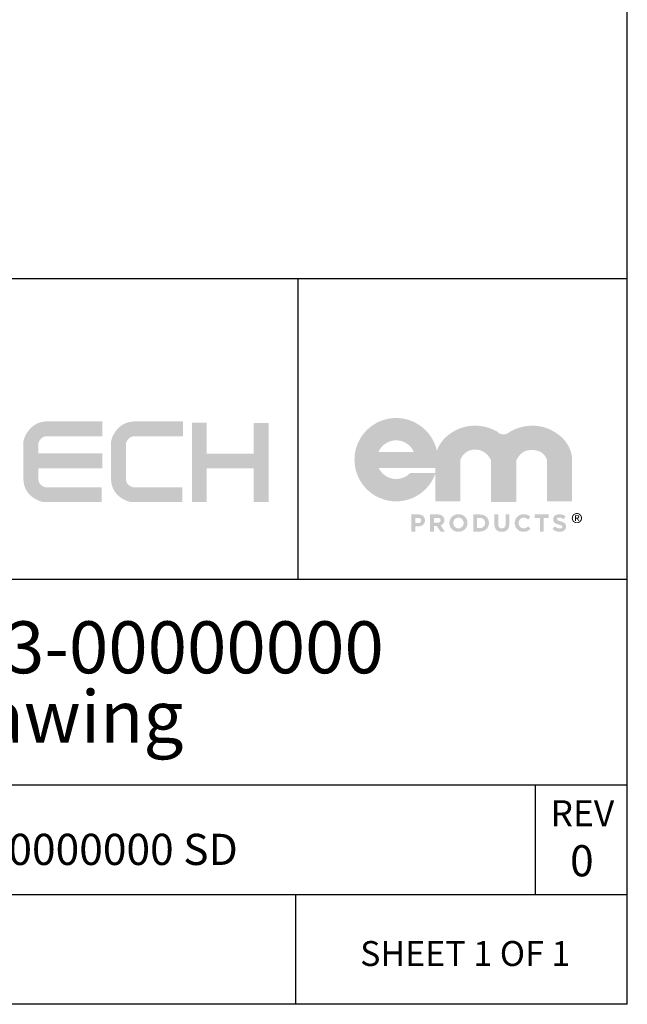
# Model space of a CAD drawing. Units: inches. Extents: x 0.5 to 10.5, y 0.5 to 7.9.
# Drawn here: x 9.3 to 10.5, y 0.5 to 2.5 of the extents above; entities that cross this region are included whole.
import ezdxf

# ---------------------------------------------------------------- set-up
doc = ezdxf.new("R2010")
doc.units = ezdxf.units.IN
doc.header["$MEASUREMENT"] = 0
for name, color, linetype in [('FORMAT', 7, 'Continuous'), ('LOGO_BLACK', 7, 'Continuous'), ('LOGO_BLUE', 152, 'Continuous')]:
    doc.layers.add(name, color=color, linetype=linetype)
doc.styles.add('SLDTEXTSTYLE0', font='TXT', dxfattribs={"width": 0.75})
doc.styles.add('SLDTEXTSTYLE2', font='TXT', dxfattribs={"width": 0.6875})

# ---------------------------------------------------------------- blocks, each defined once
blk = doc.blocks.new('SW_NOTE_1')
at = {"layer": 'FORMAT', "color": 0, "char_height": 0.104167, "attachment_point": 2, "style": 'SLDTEXTSTYLE0'}
for s, insert in [('OXEE2T-08PF-3-00000000', (0.8333, 0.1343)), ('Sales Drawing', (0.8154, -0.0046))]:
    blk.add_mtext(s, dxfattribs=dict(at, insert=insert))

msp = doc.modelspace()

# ---------------------------------------------------------------- hatches: boundary and pattern name
at = {"layer": 'LOGO_BLACK'}
h = msp.add_hatch(color=256, dxfattribs=at)
edge = h.paths.add_edge_path(flags=0)
edge.add_spline(control_points=[(10.389359, 1.508421), (10.389283, 1.565004), (10.389429, 1.589934)], knot_values=[0, 0, 0, 1, 1, 1], weights=[1, 1, 1], degree=2, periodic=0)
edge.add_spline(control_points=[(10.389429, 1.589934), (10.389558, 1.613399), (10.376414, 1.636225), (10.350523, 1.649833)], knot_values=[0, 0, 0, 0, 1, 1, 1, 1], weights=[1, 1, 1, 1], degree=3, periodic=0)
edge.add_spline(control_points=[(10.350523, 1.649833), (10.337245, 1.657475), (10.322136, 1.660789), (10.307116, 1.660294)], knot_values=[0, 0, 0, 0, 1, 1, 1, 1], weights=[1, 1, 1, 1], degree=3, periodic=0)
edge.add_spline(control_points=[(10.307116, 1.660294), (10.29209, 1.659799), (10.277155, 1.655479), (10.264212, 1.64785)], knot_values=[0, 0, 0, 0, 1, 1, 1, 1], weights=[1, 1, 1, 1], degree=3, periodic=0)
edge.add_spline(control_points=[(10.264212, 1.64785), (10.26346, 1.647154), (10.262734, 1.646567), (10.262006, 1.646038)], knot_values=[0, 0, 0, 0, 1, 1, 1, 1], weights=[1, 1, 1, 1], degree=3, periodic=0)
edge.add_spline(control_points=[(10.262006, 1.646038), (10.260766, 1.645393), (10.259532, 1.644787), (10.258295, 1.644286)], knot_values=[0, 0, 0, 0, 1, 1, 1, 1], weights=[1, 1, 1, 1], degree=3, periodic=0)
edge.add_spline(control_points=[(10.258295, 1.644286), (10.252661, 1.641995), (10.247018, 1.641665), (10.240342, 1.64785)], knot_values=[0, 0, 0, 0, 1, 1, 1, 1], weights=[1, 1, 1, 1], degree=3, periodic=0)
edge.add_spline(control_points=[(10.240342, 1.64785), (10.227396, 1.655479), (10.212457, 1.659799), (10.197437, 1.660294)], knot_values=[0, 0, 0, 0, 1, 1, 1, 1], weights=[1, 1, 1, 1], degree=3, periodic=0)
edge.add_spline(control_points=[(10.197437, 1.660294), (10.182411, 1.660789), (10.167308, 1.657475), (10.154028, 1.649833)], knot_values=[0, 0, 0, 0, 1, 1, 1, 1], weights=[1, 1, 1, 1], degree=3, periodic=0)
edge.add_spline(control_points=[(10.154028, 1.649833), (10.135656, 1.640184), (10.123739, 1.625875), (10.118392, 1.610002)], knot_values=[0, 0, 0, 0, 1, 1, 1, 1], weights=[1, 1, 1, 1], degree=3, periodic=0)
edge.add_spline(control_points=[(10.118392, 1.610002), (10.110201, 1.647516), (10.076747, 1.675693), (10.036812, 1.675693)], knot_values=[0, 0, 0, 0, 1, 1, 1, 1], weights=[1, 1, 1, 1], degree=3, periodic=0)
edge.add_spline(control_points=[(10.036812, 1.675693), (9.990764, 1.675693), (9.953299, 1.638232), (9.953299, 1.592182)], knot_values=[0, 0, 0, 0, 1, 1, 1, 1], weights=[1, 1, 1, 1], degree=3, periodic=0)
edge.add_spline(control_points=[(9.953299, 1.592182), (9.953299, 1.546134), (9.990764, 1.508662), (10.036812, 1.508662)], knot_values=[0, 0, 0, 0, 1, 1, 1, 1], weights=[1, 1, 1, 1], degree=3, periodic=0)
edge.add_spline(control_points=[(10.036812, 1.508662), (10.072812, 1.508662), (10.103489, 1.531592), (10.1152, 1.563586)], knot_values=[0, 0, 0, 0, 1, 1, 1, 1], weights=[1, 1, 1, 1], degree=3, periodic=0)
edge.add_spline(control_points=[(10.1152, 1.563586), (10.115226, 1.53783), (10.11519, 1.508421)], knot_values=[0, 0, 0, 1, 1, 1], weights=[1, 1, 1], degree=2, periodic=0)
edge.add_line((10.11519, 1.508421), (10.140751, 1.508421))
edge.add_line((10.140751, 1.508421), (10.165319, 1.508421))
edge.add_line((10.165319, 1.508421), (10.165319, 1.54959))
edge.add_line((10.165319, 1.54959), (10.165319, 1.590749))
edge.add_spline(control_points=[(10.165319, 1.590749), (10.166625, 1.596102), (10.170953, 1.601489)], knot_values=[0, 0, 0, 1, 1, 1], weights=[1, 1, 1], degree=2, periodic=0)
edge.add_spline(control_points=[(10.170953, 1.601489), (10.175278, 1.606869), (10.182627, 1.612288), (10.194698, 1.612411)], knot_values=[0, 0, 0, 0, 1, 1, 1, 1], weights=[1, 1, 1, 1], degree=3, periodic=0)
edge.add_spline(control_points=[(10.194698, 1.612411), (10.206769, 1.612536), (10.214861, 1.60695), (10.219935, 1.601343)], knot_values=[0, 0, 0, 0, 1, 1, 1, 1], weights=[1, 1, 1, 1], degree=3, periodic=0)
edge.add_spline(control_points=[(10.219935, 1.601343), (10.225009, 1.595731), (10.227064, 1.590086)], knot_values=[0, 0, 0, 1, 1, 1], weights=[1, 1, 1], degree=2, periodic=0)
edge.add_line((10.227064, 1.590086), (10.227064, 1.548593))
edge.add_line((10.227064, 1.548593), (10.227064, 1.507094))
edge.add_line((10.227064, 1.507094), (10.252295, 1.507094))
edge.add_line((10.252295, 1.507094), (10.252614, 1.507094))
edge.add_line((10.252614, 1.507094), (10.277485, 1.507094))
edge.add_line((10.277485, 1.507094), (10.277517, 1.507094))
edge.add_line((10.277517, 1.507094), (10.277517, 1.549249))
edge.add_line((10.277517, 1.549249), (10.277517, 1.590171))
edge.add_spline(control_points=[(10.277517, 1.590171), (10.277792, 1.590878), (10.279894, 1.596119), (10.284612, 1.601343)], knot_values=[0, 0, 0, 0, 1, 1, 1, 1], weights=[1, 1, 1, 1], degree=3, periodic=0)
edge.add_spline(control_points=[(10.284612, 1.601343), (10.28733, 1.60434), (10.290909, 1.607322), (10.295498, 1.609435)], knot_values=[0, 0, 0, 0, 1, 1, 1, 1], weights=[1, 1, 1, 1], degree=3, periodic=0)
edge.add_spline(control_points=[(10.295498, 1.609435), (10.299062, 1.610713), (10.303289, 1.611532), (10.308312, 1.611581)], knot_values=[0, 0, 0, 0, 1, 1, 1, 1], weights=[1, 1, 1, 1], degree=3, periodic=0)
edge.add_spline(control_points=[(10.308312, 1.611581), (10.315862, 1.611657), (10.322143, 1.609877), (10.327254, 1.60735)], knot_values=[0, 0, 0, 0, 1, 1, 1, 1], weights=[1, 1, 1, 1], degree=3, periodic=0)
edge.add_spline(control_points=[(10.327254, 1.60735), (10.329875, 1.605587), (10.331955, 1.603531), (10.3336, 1.601489)], knot_values=[0, 0, 0, 0, 1, 1, 1, 1], weights=[1, 1, 1, 1], degree=3, periodic=0)
edge.add_spline(control_points=[(10.3336, 1.601489), (10.337924, 1.596102), (10.339228, 1.590749)], knot_values=[0, 0, 0, 1, 1, 1], weights=[1, 1, 1], degree=2, periodic=0)
edge.add_line((10.339228, 1.590749), (10.339228, 1.54959))
edge.add_line((10.339228, 1.54959), (10.339228, 1.508421))
edge.add_line((10.339228, 1.508421), (10.363803, 1.508421))
edge.add_line((10.363803, 1.508421), (10.389359, 1.508421))
edge = h.paths.add_edge_path(flags=0)
edge.add_line((10.072429, 1.607322), (10.001197, 1.607322))
edge.add_spline(control_points=[(10.001197, 1.607322), (10.007104, 1.621157), (10.020844, 1.630879), (10.036812, 1.630879)], knot_values=[0, 0, 0, 0, 1, 1, 1, 1], weights=[1, 1, 1, 1], degree=3, periodic=0)
edge.add_spline(control_points=[(10.036812, 1.630879), (10.052782, 1.630879), (10.066519, 1.621157), (10.072429, 1.607322)], knot_values=[0, 0, 0, 0, 1, 1, 1, 1], weights=[1, 1, 1, 1], degree=3, periodic=0)
edge = h.paths.add_edge_path(flags=0)
edge.add_line((10.071934, 1.575695), (10.115177, 1.575695))
edge.add_spline(control_points=[(10.115177, 1.575695), (10.115183, 1.572454), (10.11519, 1.569049), (10.115194, 1.565554)], knot_values=[0, 0, 0, 0, 1, 1, 1, 1], weights=[1, 1, 1, 1], degree=3, periodic=0)
edge.add_line((10.115194, 1.565554), (10.064832, 1.565554))
edge.add_spline(control_points=[(10.064832, 1.565554), (10.057779, 1.558129), (10.047837, 1.553483), (10.036812, 1.553483)], knot_values=[0, 0, 0, 0, 1, 1, 1, 1], weights=[1, 1, 1, 1], degree=3, periodic=0)
edge.add_spline(control_points=[(10.036812, 1.553483), (10.021356, 1.553483), (10.007995, 1.562589), (10.0018, 1.575716)], knot_values=[0, 0, 0, 0, 1, 1, 1, 1], weights=[1, 1, 1, 1], degree=3, periodic=0)
edge.add_line((10.0018, 1.575716), (10.071826, 1.575716))
edge.add_spline(control_points=[(10.071826, 1.575716), (10.071826, 1.575706), (10.071934, 1.575695)], knot_values=[0, 0, 0, 1, 1, 1], weights=[1, 1, 1], degree=2, periodic=0)
h = msp.add_hatch(color=256, dxfattribs=at)
edge = h.paths.add_edge_path(flags=0)
edge.add_spline(control_points=[(10.094456, 1.470381), (10.094456, 1.462488), (10.088315, 1.458397), (10.080666, 1.458397)], knot_values=[0, 0, 0, 0, 1, 1, 1, 1], weights=[1, 1, 1, 1], degree=3, periodic=0)
edge.add_line((10.080666, 1.458397), (10.074961, 1.458397))
edge.add_line((10.074961, 1.458397), (10.074961, 1.448156))
edge.add_line((10.074961, 1.448156), (10.067456, 1.448156))
edge.add_line((10.067456, 1.448156), (10.067456, 1.482275))
edge.add_line((10.067456, 1.482275), (10.081394, 1.482275))
edge.add_spline(control_points=[(10.081394, 1.482275), (10.089535, 1.482275), (10.094456, 1.477449), (10.094456, 1.470479)], knot_values=[0, 0, 0, 0, 1, 1, 1, 1], weights=[1, 1, 1, 1], degree=3, periodic=0)
edge.add_line((10.094456, 1.470479), (10.094456, 1.470381))
edge = h.paths.add_edge_path(flags=0)
edge.add_line((10.074961, 1.465071), (10.080907, 1.465071))
edge.add_spline(control_points=[(10.080907, 1.465071), (10.08466, 1.465071), (10.086855, 1.467314), (10.086855, 1.470235)], knot_values=[0, 0, 0, 0, 1, 1, 1, 1], weights=[1, 1, 1, 1], degree=3, periodic=0)
edge.add_line((10.086855, 1.470235), (10.086855, 1.470333))
edge.add_spline(control_points=[(10.086855, 1.470333), (10.086855, 1.473696), (10.084514, 1.475497), (10.080763, 1.475497)], knot_values=[0, 0, 0, 0, 1, 1, 1, 1], weights=[1, 1, 1, 1], degree=3, periodic=0)
edge.add_line((10.080763, 1.475497), (10.074961, 1.475497))
edge.add_line((10.074961, 1.475497), (10.074961, 1.465071))
h = msp.add_hatch(color=256, dxfattribs=at)
edge = h.paths.add_edge_path(flags=0)
edge.add_spline(control_points=[(10.133355, 1.470916), (10.133355, 1.465411), (10.130378, 1.46195), (10.126046, 1.460344)], knot_values=[0, 0, 0, 0, 1, 1, 1, 1], weights=[1, 1, 1, 1], degree=3, periodic=0)
edge.add_line((10.126046, 1.460344), (10.134379, 1.448158))
edge.add_line((10.134379, 1.448158), (10.125608, 1.448158))
edge.add_line((10.125608, 1.448158), (10.118297, 1.459076))
edge.add_line((10.118297, 1.459076), (10.1124, 1.459076))
edge.add_line((10.1124, 1.459076), (10.1124, 1.448158))
edge.add_line((10.1124, 1.448158), (10.104894, 1.448158))
edge.add_line((10.104894, 1.448158), (10.104894, 1.48227))
edge.add_line((10.104894, 1.48227), (10.120492, 1.48227))
edge.add_spline(control_points=[(10.120492, 1.48227), (10.128531, 1.48227), (10.133355, 1.478033), (10.133355, 1.471012)], knot_values=[0, 0, 0, 0, 1, 1, 1, 1], weights=[1, 1, 1, 1], degree=3, periodic=0)
edge.add_line((10.133355, 1.471012), (10.133355, 1.470916))
edge = h.paths.add_edge_path(flags=0)
edge.add_line((10.1124, 1.465701), (10.12, 1.465701))
edge.add_spline(control_points=[(10.12, 1.465701), (10.123656, 1.465701), (10.125754, 1.467653), (10.125754, 1.470527)], knot_values=[0, 0, 0, 0, 1, 1, 1, 1], weights=[1, 1, 1, 1], degree=3, periodic=0)
edge.add_line((10.125754, 1.470527), (10.125754, 1.470624))
edge.add_spline(control_points=[(10.125754, 1.470624), (10.125754, 1.473844), (10.12351, 1.475499), (10.119854, 1.475499)], knot_values=[0, 0, 0, 0, 1, 1, 1, 1], weights=[1, 1, 1, 1], degree=3, periodic=0)
edge.add_line((10.119854, 1.475499), (10.1124, 1.475499))
edge.add_line((10.1124, 1.475499), (10.1124, 1.465701))
h = msp.add_hatch(color=256, dxfattribs=at)
edge = h.paths.add_edge_path(flags=0)
edge.add_spline(control_points=[(10.179761, 1.465216), (10.179761, 1.455517), (10.172111, 1.447575), (10.161587, 1.447575)], knot_values=[0, 0, 0, 0, 1, 1, 1, 1], weights=[1, 1, 1, 1], degree=3, periodic=0)
edge.add_spline(control_points=[(10.161587, 1.447575), (10.151057, 1.447575), (10.143502, 1.45542), (10.143502, 1.465118)], knot_values=[0, 0, 0, 0, 1, 1, 1, 1], weights=[1, 1, 1, 1], degree=3, periodic=0)
edge.add_line((10.143502, 1.465118), (10.143502, 1.465216))
edge.add_spline(control_points=[(10.143502, 1.465216), (10.143502, 1.474914), (10.151154, 1.482856), (10.161682, 1.482856)], knot_values=[0, 0, 0, 0, 1, 1, 1, 1], weights=[1, 1, 1, 1], degree=3, periodic=0)
edge.add_spline(control_points=[(10.161682, 1.482856), (10.172208, 1.482856), (10.179761, 1.475012), (10.179761, 1.465313)], knot_values=[0, 0, 0, 0, 1, 1, 1, 1], weights=[1, 1, 1, 1], degree=3, periodic=0)
edge.add_line((10.179761, 1.465313), (10.179761, 1.465216))
edge = h.paths.add_edge_path(flags=0)
edge.add_spline(control_points=[(10.151349, 1.465216), (10.151349, 1.459365), (10.155639, 1.454493), (10.161682, 1.454493)], knot_values=[0, 0, 0, 0, 1, 1, 1, 1], weights=[1, 1, 1, 1], degree=3, periodic=0)
edge.add_spline(control_points=[(10.161682, 1.454493), (10.167727, 1.454493), (10.171916, 1.459268), (10.171916, 1.465118)], knot_values=[0, 0, 0, 0, 1, 1, 1, 1], weights=[1, 1, 1, 1], degree=3, periodic=0)
edge.add_line((10.171916, 1.465118), (10.171916, 1.465216))
edge.add_spline(control_points=[(10.171916, 1.465216), (10.171916, 1.471066), (10.16763, 1.475939), (10.161587, 1.475939)], knot_values=[0, 0, 0, 0, 1, 1, 1, 1], weights=[1, 1, 1, 1], degree=3, periodic=0)
edge.add_spline(control_points=[(10.161587, 1.475939), (10.155542, 1.475939), (10.151349, 1.471163), (10.151349, 1.465313)], knot_values=[0, 0, 0, 0, 1, 1, 1, 1], weights=[1, 1, 1, 1], degree=3, periodic=0)
edge.add_line((10.151349, 1.465313), (10.151349, 1.465216))
h = msp.add_hatch(color=256, dxfattribs=at)
edge = h.paths.add_edge_path(flags=0)
edge.add_spline(control_points=[(10.222755, 1.465216), (10.222755, 1.455612), (10.215347, 1.448157), (10.20463, 1.448157)], knot_values=[0, 0, 0, 0, 1, 1, 1, 1], weights=[1, 1, 1, 1], degree=3, periodic=0)
edge.add_line((10.20463, 1.448157), (10.191322, 1.448157))
edge.add_line((10.191322, 1.448157), (10.191322, 1.482274))
edge.add_line((10.191322, 1.482274), (10.20463, 1.482274))
edge.add_spline(control_points=[(10.20463, 1.482274), (10.215347, 1.482274), (10.222755, 1.474914), (10.222755, 1.465313)], knot_values=[0, 0, 0, 0, 1, 1, 1, 1], weights=[1, 1, 1, 1], degree=3, periodic=0)
edge.add_line((10.222755, 1.465313), (10.222755, 1.465216))
edge = h.paths.add_edge_path(flags=0)
edge.add_line((10.198828, 1.454935), (10.20463, 1.454935))
edge.add_spline(control_points=[(10.20463, 1.454935), (10.21077, 1.454935), (10.214911, 1.459075), (10.214911, 1.465118)], knot_values=[0, 0, 0, 0, 1, 1, 1, 1], weights=[1, 1, 1, 1], degree=3, periodic=0)
edge.add_line((10.214911, 1.465118), (10.214911, 1.465216))
edge.add_spline(control_points=[(10.214911, 1.465216), (10.214911, 1.471259), (10.21077, 1.475496), (10.20463, 1.475496)], knot_values=[0, 0, 0, 0, 1, 1, 1, 1], weights=[1, 1, 1, 1], degree=3, periodic=0)
edge.add_line((10.20463, 1.475496), (10.198828, 1.475496))
edge.add_line((10.198828, 1.475496), (10.198828, 1.454935))
h = msp.add_hatch(color=256, dxfattribs=at)
edge = h.paths.add_edge_path(flags=0)
edge.add_spline(control_points=[(10.263509, 1.463022), (10.263509, 1.45269), (10.257709, 1.447623), (10.248548, 1.447623)], knot_values=[0, 0, 0, 0, 1, 1, 1, 1], weights=[1, 1, 1, 1], degree=3, periodic=0)
edge.add_spline(control_points=[(10.248548, 1.447623), (10.239387, 1.447623), (10.23378, 1.452739), (10.23378, 1.462778)], knot_values=[0, 0, 0, 0, 1, 1, 1, 1], weights=[1, 1, 1, 1], degree=3, periodic=0)
edge.add_line((10.23378, 1.462778), (10.23378, 1.482275))
edge.add_line((10.23378, 1.482275), (10.241286, 1.482275))
edge.add_line((10.241286, 1.482275), (10.241286, 1.462973))
edge.add_spline(control_points=[(10.241286, 1.462973), (10.241286, 1.457419), (10.244063, 1.45454), (10.248646, 1.45454)], knot_values=[0, 0, 0, 0, 1, 1, 1, 1], weights=[1, 1, 1, 1], degree=3, periodic=0)
edge.add_spline(control_points=[(10.248646, 1.45454), (10.253222, 1.45454), (10.256005, 1.457321), (10.256005, 1.46273)], knot_values=[0, 0, 0, 0, 1, 1, 1, 1], weights=[1, 1, 1, 1], degree=3, periodic=0)
edge.add_line((10.256005, 1.46273), (10.256005, 1.482275))
edge.add_line((10.256005, 1.482275), (10.263509, 1.482275))
edge.add_line((10.263509, 1.482275), (10.263509, 1.463022))
h = msp.add_hatch(color=256, dxfattribs=at)
edge = h.paths.add_edge_path(flags=0)
edge.add_spline(control_points=[(10.306018, 1.453666), (10.302508, 1.449913), (10.298609, 1.447574), (10.292027, 1.447574)], knot_values=[0, 0, 0, 0, 1, 1, 1, 1], weights=[1, 1, 1, 1], degree=3, periodic=0)
edge.add_spline(control_points=[(10.292027, 1.447574), (10.281987, 1.447574), (10.27453, 1.455321), (10.27453, 1.465117)], knot_values=[0, 0, 0, 0, 1, 1, 1, 1], weights=[1, 1, 1, 1], degree=3, periodic=0)
edge.add_line((10.27453, 1.465117), (10.27453, 1.465214))
edge.add_spline(control_points=[(10.27453, 1.465214), (10.27453, 1.474915), (10.281841, 1.482857), (10.292323, 1.482857)], knot_values=[0, 0, 0, 0, 1, 1, 1, 1], weights=[1, 1, 1, 1], degree=3, periodic=0)
edge.add_spline(control_points=[(10.292323, 1.482857), (10.298756, 1.482857), (10.302604, 1.480715), (10.305774, 1.477595)], knot_values=[0, 0, 0, 0, 1, 1, 1, 1], weights=[1, 1, 1, 1], degree=3, periodic=0)
edge.add_line((10.305774, 1.477595), (10.300993, 1.472083))
edge.add_spline(control_points=[(10.300993, 1.472083), (10.298362, 1.474477), (10.295686, 1.475939), (10.292274, 1.475939)], knot_values=[0, 0, 0, 0, 1, 1, 1, 1], weights=[1, 1, 1, 1], degree=3, periodic=0)
edge.add_spline(control_points=[(10.292274, 1.475939), (10.286521, 1.475939), (10.282377, 1.471162), (10.282377, 1.465312)], knot_values=[0, 0, 0, 0, 1, 1, 1, 1], weights=[1, 1, 1, 1], degree=3, periodic=0)
edge.add_line((10.282377, 1.465312), (10.282377, 1.465214))
edge.add_spline(control_points=[(10.282377, 1.465214), (10.282377, 1.459366), (10.286424, 1.454491), (10.292274, 1.454491)], knot_values=[0, 0, 0, 0, 1, 1, 1, 1], weights=[1, 1, 1, 1], degree=3, periodic=0)
edge.add_spline(control_points=[(10.292274, 1.454491), (10.296173, 1.454491), (10.298561, 1.456056), (10.301236, 1.458492)], knot_values=[0, 0, 0, 0, 1, 1, 1, 1], weights=[1, 1, 1, 1], degree=3, periodic=0)
edge.add_line((10.301236, 1.458492), (10.306018, 1.453666))
msp.add_hatch(color=256, dxfattribs=at).paths.add_polyline_path([(10.342725, 1.475352), (10.332341, 1.475352), (10.332341, 1.448157), (10.324835, 1.448157), (10.324835, 1.475352), (10.314457, 1.475352), (10.314457, 1.482275), (10.342725, 1.482275)], flags=0)
h = msp.add_hatch(color=256, dxfattribs=at)
edge = h.paths.add_edge_path(flags=0)
edge.add_spline(control_points=[(10.377283, 1.458244), (10.377283, 1.451473), (10.372118, 1.447672), (10.364758, 1.447672)], knot_values=[0, 0, 0, 0, 1, 1, 1, 1], weights=[1, 1, 1, 1], degree=3, periodic=0)
edge.add_spline(control_points=[(10.364758, 1.447672), (10.359594, 1.447672), (10.35438, 1.449473), (10.350282, 1.453128)], knot_values=[0, 0, 0, 0, 1, 1, 1, 1], weights=[1, 1, 1, 1], degree=3, periodic=0)
edge.add_line((10.350282, 1.453128), (10.354719, 1.458443))
edge.add_spline(control_points=[(10.354719, 1.458443), (10.357786, 1.45591), (10.361005, 1.454297), (10.364904, 1.454297)], knot_values=[0, 0, 0, 0, 1, 1, 1, 1], weights=[1, 1, 1, 1], degree=3, periodic=0)
edge.add_spline(control_points=[(10.364904, 1.454297), (10.367971, 1.454297), (10.369826, 1.455516), (10.369826, 1.457516)], knot_values=[0, 0, 0, 0, 1, 1, 1, 1], weights=[1, 1, 1, 1], degree=3, periodic=0)
edge.add_line((10.369826, 1.457516), (10.369826, 1.457614))
edge.add_spline(control_points=[(10.369826, 1.457614), (10.369826, 1.459512), (10.368657, 1.460488), (10.362957, 1.461949)], knot_values=[0, 0, 0, 0, 1, 1, 1, 1], weights=[1, 1, 1, 1], degree=3, periodic=0)
edge.add_spline(control_points=[(10.362957, 1.461949), (10.356084, 1.463705), (10.351646, 1.465604), (10.351646, 1.472382)], knot_values=[0, 0, 0, 0, 1, 1, 1, 1], weights=[1, 1, 1, 1], degree=3, periodic=0)
edge.add_line((10.351646, 1.472382), (10.351646, 1.472479))
edge.add_spline(control_points=[(10.351646, 1.472479), (10.351646, 1.478668), (10.356618, 1.48276), (10.363588, 1.48276)], knot_values=[0, 0, 0, 0, 1, 1, 1, 1], weights=[1, 1, 1, 1], degree=3, periodic=0)
edge.add_spline(control_points=[(10.363588, 1.48276), (10.36856, 1.48276), (10.372802, 1.481202), (10.376258, 1.478425)], knot_values=[0, 0, 0, 0, 1, 1, 1, 1], weights=[1, 1, 1, 1], degree=3, periodic=0)
edge.add_line((10.376258, 1.478425), (10.372359, 1.472769))
edge.add_spline(control_points=[(10.372359, 1.472769), (10.369341, 1.474867), (10.366365, 1.476134), (10.36349, 1.476134)], knot_values=[0, 0, 0, 0, 1, 1, 1, 1], weights=[1, 1, 1, 1], degree=3, periodic=0)
edge.add_spline(control_points=[(10.36349, 1.476134), (10.360618, 1.476134), (10.359103, 1.474818), (10.359103, 1.473156)], knot_values=[0, 0, 0, 0, 1, 1, 1, 1], weights=[1, 1, 1, 1], degree=3, periodic=0)
edge.add_line((10.359103, 1.473156), (10.359103, 1.473061))
edge.add_spline(control_points=[(10.359103, 1.473061), (10.359103, 1.470824), (10.360569, 1.470089), (10.366462, 1.46858)], knot_values=[0, 0, 0, 0, 1, 1, 1, 1], weights=[1, 1, 1, 1], degree=3, periodic=0)
edge.add_spline(control_points=[(10.366462, 1.46858), (10.373384, 1.466775), (10.377283, 1.464287), (10.377283, 1.458346)], knot_values=[0, 0, 0, 0, 1, 1, 1, 1], weights=[1, 1, 1, 1], degree=3, periodic=0)
edge.add_line((10.377283, 1.458346), (10.377283, 1.458244))
h = msp.add_hatch(color=256, dxfattribs=at)
edge = h.paths.add_edge_path(flags=0)
edge.add_spline(control_points=[(10.399008, 1.485055), (10.404507, 1.485055), (10.409182, 1.4808), (10.409182, 1.47502)], knot_values=[0, 0, 0, 0, 1, 1, 1, 1], weights=[1, 1, 1, 1], degree=3, periodic=0)
edge.add_spline(control_points=[(10.409182, 1.47502), (10.409182, 1.469186), (10.404507, 1.464917), (10.399008, 1.464917)], knot_values=[0, 0, 0, 0, 1, 1, 1, 1], weights=[1, 1, 1, 1], degree=3, periodic=0)
edge.add_spline(control_points=[(10.399008, 1.464917), (10.393481, 1.464917), (10.388797, 1.469186), (10.388797, 1.47502)], knot_values=[0, 0, 0, 0, 1, 1, 1, 1], weights=[1, 1, 1, 1], degree=3, periodic=0)
edge.add_spline(control_points=[(10.388797, 1.47502), (10.388797, 1.4808), (10.393481, 1.485055), (10.399008, 1.485055)], knot_values=[0, 0, 0, 0, 1, 1, 1, 1], weights=[1, 1, 1, 1], degree=3, periodic=0)
edge = h.paths.add_edge_path(flags=0)
edge.add_spline(control_points=[(10.399008, 1.466604), (10.403558, 1.466604), (10.407155, 1.470162), (10.407155, 1.47502)], knot_values=[0, 0, 0, 0, 1, 1, 1, 1], weights=[1, 1, 1, 1], degree=3, periodic=0)
edge.add_spline(control_points=[(10.407155, 1.47502), (10.407155, 1.479782), (10.403558, 1.483383), (10.399008, 1.483383)], knot_values=[0, 0, 0, 0, 1, 1, 1, 1], weights=[1, 1, 1, 1], degree=3, periodic=0)
edge.add_spline(control_points=[(10.399008, 1.483383), (10.394408, 1.483383), (10.390812, 1.479782), (10.390812, 1.47502)], knot_values=[0, 0, 0, 0, 1, 1, 1, 1], weights=[1, 1, 1, 1], degree=3, periodic=0)
edge.add_spline(control_points=[(10.390812, 1.47502), (10.390812, 1.470162), (10.394408, 1.466604), (10.399008, 1.466604)], knot_values=[0, 0, 0, 0, 1, 1, 1, 1], weights=[1, 1, 1, 1], degree=3, periodic=0)
h = msp.add_hatch(dxfattribs=at)
h.set_pattern_fill('ANSI31', color=256, style=0)
edge = h.paths.add_edge_path(flags=0)
edge.add_spline(control_points=[(10.403645, 1.477496), (10.403645, 1.475409), (10.402339, 1.474509), (10.400642, 1.474298)], knot_values=[0, 0, 0, 0, 1, 1, 1, 1], weights=[1, 1, 1, 1], degree=3, periodic=0)
edge.add_line((10.400642, 1.474298), (10.403942, 1.469186))
edge.add_line((10.403942, 1.469186), (10.401967, 1.469186))
edge.add_line((10.401967, 1.469186), (10.398906, 1.474211))
edge.add_line((10.398906, 1.474211), (10.396889, 1.474211))
edge.add_line((10.396889, 1.474211), (10.396889, 1.469186))
edge.add_line((10.396889, 1.469186), (10.395126, 1.469186))
edge.add_line((10.395126, 1.469186), (10.395126, 1.4808))
edge.add_line((10.395126, 1.4808), (10.399541, 1.4808))
edge.add_spline(control_points=[(10.399541, 1.4808), (10.40228, 1.4808), (10.403645, 1.479782), (10.403645, 1.477496)], knot_values=[0, 0, 0, 0, 1, 1, 1, 1], weights=[1, 1, 1, 1], degree=3, periodic=0)
edge = h.paths.add_edge_path(flags=0)
edge.add_spline(control_points=[(10.398997, 1.475705), (10.400485, 1.475705), (10.401816, 1.475813), (10.401816, 1.477604)], knot_values=[0, 0, 0, 0, 1, 1, 1, 1], weights=[1, 1, 1, 1], degree=3, periodic=0)
edge.add_spline(control_points=[(10.401816, 1.477604), (10.401816, 1.479037), (10.400506, 1.479308), (10.399276, 1.479308)], knot_values=[0, 0, 0, 0, 1, 1, 1, 1], weights=[1, 1, 1, 1], degree=3, periodic=0)
edge.add_line((10.399276, 1.479308), (10.396889, 1.479308))
edge.add_line((10.396889, 1.479308), (10.396889, 1.475705))
edge.add_line((10.396889, 1.475705), (10.398997, 1.475705))
h = msp.add_hatch(color=256, dxfattribs=at)
edge = h.paths.add_edge_path(flags=0)
edge.add_spline(control_points=[(10.403645, 1.477496), (10.403645, 1.475409), (10.402339, 1.474509), (10.400642, 1.474298)], knot_values=[0, 0, 0, 0, 1, 1, 1, 1], weights=[1, 1, 1, 1], degree=3, periodic=0)
edge.add_line((10.400642, 1.474298), (10.403942, 1.469186))
edge.add_line((10.403942, 1.469186), (10.401967, 1.469186))
edge.add_line((10.401967, 1.469186), (10.398906, 1.474211))
edge.add_line((10.398906, 1.474211), (10.396889, 1.474211))
edge.add_line((10.396889, 1.474211), (10.396889, 1.469186))
edge.add_line((10.396889, 1.469186), (10.395126, 1.469186))
edge.add_line((10.395126, 1.469186), (10.395126, 1.4808))
edge.add_line((10.395126, 1.4808), (10.399541, 1.4808))
edge.add_spline(control_points=[(10.399541, 1.4808), (10.40228, 1.4808), (10.403645, 1.479782), (10.403645, 1.477496)], knot_values=[0, 0, 0, 0, 1, 1, 1, 1], weights=[1, 1, 1, 1], degree=3, periodic=0)
edge = h.paths.add_edge_path(flags=0)
edge.add_spline(control_points=[(10.398997, 1.475705), (10.400485, 1.475705), (10.401816, 1.475813), (10.401816, 1.477604)], knot_values=[0, 0, 0, 0, 1, 1, 1, 1], weights=[1, 1, 1, 1], degree=3, periodic=0)
edge.add_spline(control_points=[(10.401816, 1.477604), (10.401816, 1.479037), (10.400506, 1.479308), (10.399276, 1.479308)], knot_values=[0, 0, 0, 0, 1, 1, 1, 1], weights=[1, 1, 1, 1], degree=3, periodic=0)
edge.add_line((10.399276, 1.479308), (10.396889, 1.479308))
edge.add_line((10.396889, 1.479308), (10.396889, 1.475705))
edge.add_line((10.396889, 1.475705), (10.398997, 1.475705))
at = {"layer": 'LOGO_BLUE'}
h = msp.add_hatch(color=256, dxfattribs=at)
edge = h.paths.add_edge_path(flags=0)
edge.add_spline(control_points=[(9.33533, 1.668861), (9.306781, 1.667635), (9.293549, 1.643793), (9.290408, 1.631348)], knot_values=[0, 0, 0, 0, 1, 1, 1, 1], weights=[1, 1, 1, 1], degree=3, periodic=0)
edge.add_line((9.290408, 1.631348), (9.289969, 1.62958))
edge.add_line((9.289969, 1.62958), (9.289969, 1.555572))
edge.add_spline(control_points=[(9.289969, 1.555572), (9.288823, 1.523529), (9.315311, 1.509974), (9.329482, 1.507334)], knot_values=[0, 0, 0, 0, 1, 1, 1, 1], weights=[1, 1, 1, 1], degree=3, periodic=0)
edge.add_line((9.329482, 1.507334), (9.33083, 1.507084))
edge.add_line((9.33083, 1.507084), (9.446783, 1.507084))
edge.add_line((9.446783, 1.507084), (9.446783, 1.536889))
edge.add_spline(control_points=[(9.446783, 1.536889), (9.337952, 1.536889), (9.334147, 1.536889)], knot_values=[0, 0, 0, 1, 1, 1], weights=[1, 1, 1], degree=2, periodic=0)
edge.add_spline(control_points=[(9.334147, 1.536889), (9.329885, 1.537944), (9.319762, 1.541676), (9.319762, 1.554213)], knot_values=[0, 0, 0, 0, 1, 1, 1, 1], weights=[1, 1, 1, 1], degree=3, periodic=0)
edge.add_spline(control_points=[(9.319762, 1.554213), (9.319762, 1.55431), (9.319762, 1.563335), (9.319762, 1.574896)], knot_values=[0, 0, 0, 0, 1, 1, 1, 1], weights=[1, 1, 1, 1], degree=3, periodic=0)
edge.add_line((9.319762, 1.574896), (9.44782, 1.574896))
edge.add_line((9.44782, 1.574896), (9.44782, 1.604726))
edge.add_line((9.44782, 1.604726), (9.319762, 1.604726))
edge.add_spline(control_points=[(9.319762, 1.604726), (9.319762, 1.615293), (9.319762, 1.623799), (9.319762, 1.625311)], knot_values=[0, 0, 0, 0, 1, 1, 1, 1], weights=[1, 1, 1, 1], degree=3, periodic=0)
edge.add_spline(control_points=[(9.319762, 1.625311), (9.320927, 1.628738), (9.325055, 1.638598), (9.335976, 1.639062)], knot_values=[0, 0, 0, 0, 1, 1, 1, 1], weights=[1, 1, 1, 1], degree=3, periodic=0)
edge.add_line((9.335976, 1.639062), (9.44782, 1.639056))
edge.add_line((9.44782, 1.639056), (9.44782, 1.668861))
edge.add_line((9.44782, 1.668861), (9.33533, 1.668861))
h = msp.add_hatch(color=256, dxfattribs=at)
edge = h.paths.add_edge_path(flags=0)
edge.add_spline(control_points=[(9.510925, 1.668861), (9.482363, 1.667635), (9.469155, 1.643775), (9.466052, 1.631348)], knot_values=[0, 0, 0, 0, 1, 1, 1, 1], weights=[1, 1, 1, 1], degree=3, periodic=0)
edge.add_line((9.466052, 1.631348), (9.465594, 1.629555))
edge.add_line((9.465594, 1.629555), (9.465594, 1.555572))
edge.add_spline(control_points=[(9.465594, 1.555572), (9.464411, 1.523547), (9.490906, 1.509974), (9.505126, 1.507334)], knot_values=[0, 0, 0, 0, 1, 1, 1, 1], weights=[1, 1, 1, 1], degree=3, periodic=0)
edge.add_line((9.505126, 1.507334), (9.506431, 1.507084))
edge.add_line((9.506431, 1.507084), (9.608603, 1.507084))
edge.add_line((9.608603, 1.507084), (9.608603, 1.536889))
edge.add_spline(control_points=[(9.608603, 1.536889), (9.513565, 1.536889), (9.509754, 1.536889)], knot_values=[0, 0, 0, 1, 1, 1], weights=[1, 1, 1], degree=2, periodic=0)
edge.add_spline(control_points=[(9.509754, 1.536889), (9.505534, 1.537944), (9.495375, 1.541676), (9.495375, 1.554182)], knot_values=[0, 0, 0, 0, 1, 1, 1, 1], weights=[1, 1, 1, 1], degree=3, periodic=0)
edge.add_spline(control_points=[(9.495375, 1.554182), (9.495375, 1.554463), (9.495418, 1.620805), (9.495418, 1.625311)], knot_values=[0, 0, 0, 0, 1, 1, 1, 1], weights=[1, 1, 1, 1], degree=3, periodic=0)
edge.add_spline(control_points=[(9.495418, 1.625311), (9.496534, 1.628738), (9.500717, 1.638598), (9.511577, 1.639062)], knot_values=[0, 0, 0, 0, 1, 1, 1, 1], weights=[1, 1, 1, 1], degree=3, periodic=0)
edge.add_line((9.511577, 1.639062), (9.609628, 1.639056))
edge.add_line((9.609628, 1.639056), (9.609628, 1.668861))
edge.add_line((9.609628, 1.668861), (9.510925, 1.668861))
msp.add_hatch(color=256, dxfattribs=at).paths.add_polyline_path([(9.781295, 1.666013), (9.751472, 1.666013), (9.751472, 1.604311), (9.657324, 1.604311), (9.657324, 1.666587), (9.627543, 1.666587), (9.627543, 1.507084), (9.657324, 1.507084), (9.657324, 1.574518), (9.751472, 1.574518), (9.751472, 1.507084), (9.781295, 1.507084)], flags=0)

# ---------------------------------------------------------------- linework, layer by layer
at = {"layer": 'FORMAT'}
for p, q in [((10.499997, 0.500002), (10.499997, 7.875002)), ((10.499997, 1.954857), (7.799997, 1.954857)), ((9.840116, 1.352524), (9.840116, 1.954857)), ((7.799997, 1.352524), (10.499997, 1.352524)), ((7.799997, 0.940002), (10.499997, 0.940002)), ((10.315047, 0.940002), (10.315047, 0.720002)), ((7.799997, 0.720002), (10.499997, 0.720002)), ((9.835191, 0.720002), (9.835191, 0.500002)), ((10.499997, 0.500002), (0.499997, 0.500002))]:
    msp.add_line(p, q, dxfattribs=at)

# ---------------------------------------------------------------- block references
msp.add_blockref('SW_NOTE_1', (8.327668, 1.133695), dxfattribs=at)

# ---------------------------------------------------------------- texts
for s, insert, char_height, attachment_point, style in [('REV', (10.345967, 0.90921), 0.0520833, 1, 'SLDTEXTSTYLE0'), ('OXEE2T-08PF-3-00000000 SD', (9.144615, 0.841913), 0.0625, 2, 'SLDTEXTSTYLE0'), ('0', (10.408999, 0.819141), 0.0625, 2, 'SLDTEXTSTYLE0'), ('SHEET 1 OF 1', (10.175257, 0.626873), 0.05, 2, 'SLDTEXTSTYLE2')]:
    msp.add_mtext(s, dxfattribs=dict(at, insert=insert, char_height=char_height, attachment_point=attachment_point, style=style))

doc.saveas('drawing.dxf')
